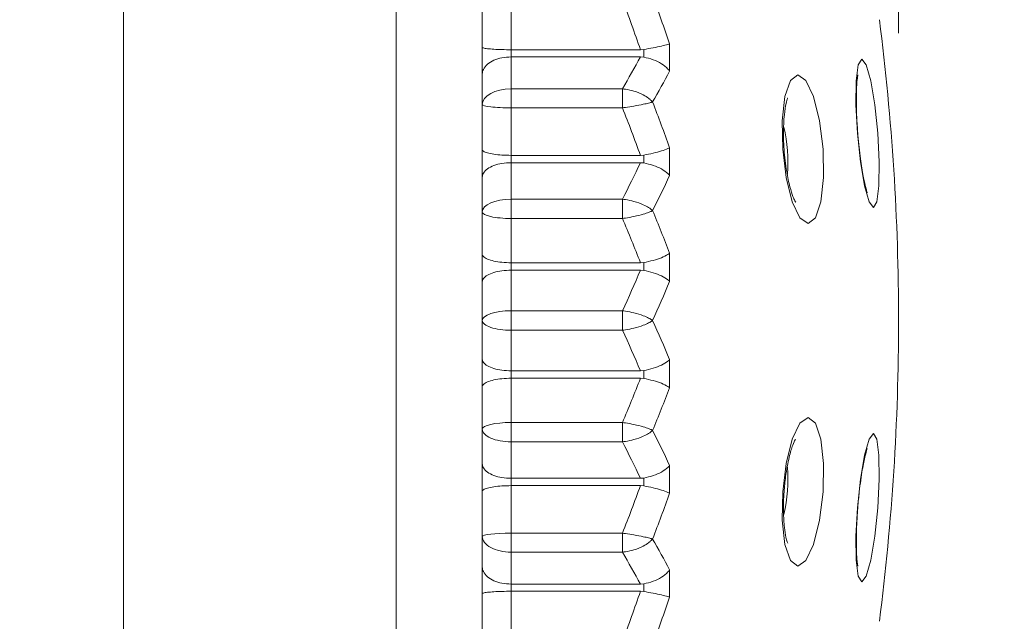
# Model space of a CAD drawing. Units: inches. Extents: x 3.21 to 10.51, y 0.23 to 6.7.
# Drawn here: x 4.2 to 4.38, y 4.06 to 4.17 of the extents above; entities that cross this region are included whole.
import ezdxf

# ---------------------------------------------------------------- set-up
doc = ezdxf.new("R2010")
doc.units = ezdxf.units.IN
doc.header["$MEASUREMENT"] = 0
doc.styles.add('SLDTEXTSTYLE3', font='TXT', dxfattribs={"width": 0.75})
doc.dimstyles.new('SLDDIMSTYLE0', dxfattribs={"dimtxt": 0.1377952755905512, "dimasz": 0.156, "dimexe": 0, "dimexo": 0.0625, "dimgap": 0.0344488188976378, "dimtad": 0, "dimtih": 1, "dimtoh": 1, "dimdec": 6, "dimlfac": 2, "dimrnd": 1e-09, "dimzin": 12, "dimdsep": 46, "dimlunit": 5, "dimtxsty": 'SLDTEXTSTYLE3', "dimsah": 1, "dimcen": 0.09, "dimadec": 0, "dimazin": 3, "dimtfac": 1, "dimtofl": 0, "dimtmove": 0, "dimatfit": 3, "dimfxl": 0, "dimfrac": 2, "dimtolj": 1, "dimtzin": 12, "dimarcsym": 0})

# ---------------------------------------------------------------- blocks, each defined once
blk = doc.blocks.new('_D')
at = {"color": 7, "linetype": 'Continuous', "lineweight": 0}
for p, q in [((4.128579673023851, 4.366455869755738), (4.918004256482341, 4.366455869755738)), ((4.793004256482341, 4.366455869755738), (4.793004256482341, 3.344055660122448)), ((4.793004256482341, 2.102905450841156), (4.793004256482341, 3.125305660474444)), ((4.575236705457235, 2.102905450841156), (4.918004256482341, 2.102905450841156))]:
    blk.add_line(p, q, dxfattribs=at)
for points in [[(4.793004256482341, 4.366455869755738), (4.767004256482341, 4.210455869755738), (4.819004256482341, 4.210455869755738)], [(4.793004256482341, 2.102905450841156), (4.819004256482341, 2.258905450841156), (4.767004256482341, 2.258905450841156)]]:
    blk.add_solid(points, dxfattribs=at)
at = {"color": 7, "linetype": 'Continuous', "lineweight": 0, "insert": (4.546216735726174, 3.302933098056291), "char_height": 0.1377952755905512, "attachment_point": 1, "style": 'SLDTEXTSTYLE3'}
blk.add_mtext('4 1/2"', dxfattribs=at)
blk = doc.blocks.new('_D_1')
at = {"color": 7, "linetype": 'Continuous', "lineweight": 0}
for p, q in [((3.205306588711756, 3.362705869755738), (3.205306588711755, 4.687529712268297)), ((4.357736705457237, 4.166455869755738), (4.357736705457237, 4.687529712268298)), ((3.205306588711755, 4.562529712268298), (3.534734126328328, 4.562529712268298)), ((4.357736705457237, 4.562529712268298), (4.028309167840663, 4.562529712268298))]:
    blk.add_line(p, q, dxfattribs=at)
for points in [[(3.205306588711755, 4.562529712268298), (3.361306588711755, 4.536529712268298), (3.361306588711755, 4.588529712268298)], [(4.357736705457237, 4.562529712268298), (4.201736705457237, 4.588529712268298), (4.201736705457237, 4.536529712268298)]]:
    blk.add_solid(points, dxfattribs=at)
at = {"color": 7, "linetype": 'Continuous', "lineweight": 0, "insert": (3.534734126328328, 4.63078215002614), "char_height": 0.1377952755905512, "attachment_point": 1, "style": 'SLDTEXTSTYLE3'}
blk.add_mtext('2 1/4"', dxfattribs=at)

msp = doc.modelspace()

# ---------------------------------------------------------------- linework, layer by layer
at = {"color": 8, "linetype": 'Continuous', "lineweight": 15}
for p, q in [((4.222736705457236, 4.116455869755738), (4.222736705457236, 4.303955869755738)), ((4.270236705457236, 4.116455869755738), (4.270236705457236, 4.303955869755738)), ((4.222736705457236, 3.928955869755737), (4.222736705457236, 4.116455869755738)), ((4.270236705457236, 3.928955869755737), (4.270236705457236, 4.116455869755738))]:
    msp.add_line(p, q, dxfattribs=at)
at = {"color": 7, "linetype": 'Continuous', "lineweight": 15}
for p, q in [((4.285236705457236, 4.164003643031882), (4.285236705457236, 4.17230089301606)), ((4.290236705457236, 4.17231199150191), (4.290236705457236, 4.163586088009707)), ((4.285236705457236, 4.159324307232692), (4.285236705457236, 4.164003643031882)), ((4.317856402420047, 4.164587782621262), (4.317856402420047, 4.159850959686419)), ((4.312776190744914, 4.163586088009707), (4.290236705457236, 4.163586088009707)), ((4.290236705457236, 4.163586088009707), (4.290236705457236, 4.162338144769874)), ((4.290236705457236, 4.162338144769874), (4.290236705457236, 4.156769602336975)), ((4.312776190744914, 4.162338144769874), (4.290236705457236, 4.162338144769874)), ((4.313340398639054, 4.163631808967275), (4.312776190744914, 4.163586088009707)), ((4.312776190744914, 4.162338144769874), (4.313340398639054, 4.162292332405201)), ((4.313340398639054, 4.162292332405201), (4.313340398639054, 4.163631808967275)), ((4.285236705457236, 4.154029315298098), (4.285236705457236, 4.159324307232692)), ((4.290236705457236, 4.156769602336975), (4.290236705457236, 4.153465467633683)), ((4.290236705457236, 4.156769602336975), (4.309638330189242, 4.156769602336975)), ((4.309638330189242, 4.153465467633683), (4.309638330189242, 4.156769602336975)), ((4.285236705457236, 4.146172769347571), (4.285236705457236, 4.154029315298098)), ((4.309638330189242, 4.153465467633683), (4.290236705457236, 4.153465467633683)), ((4.290236705457236, 4.153465467633683), (4.290236705457236, 4.145203035878934)), ((4.285236705457236, 4.141388007117593), (4.285236705457236, 4.146172769347571)), ((4.312776190744914, 4.145203035878934), (4.290236705457236, 4.145203035878934)), ((4.290236705457236, 4.145203035878934), (4.290236705457236, 4.143926976212486)), ((4.313340398639054, 4.145249806048689), (4.312776190744915, 4.145203035878934)), ((4.313340398639054, 4.143880150794782), (4.313340398639054, 4.145249806048689)), ((4.317856402420047, 4.146537850955587), (4.317856402420047, 4.141694306392563)), ((4.290236705457236, 4.143926976212486), (4.290236705457236, 4.137572905135197)), ((4.312776190744914, 4.143926976212486), (4.290236705457236, 4.143926976212486)), ((4.312776190744914, 4.143926976212486), (4.313340398639054, 4.143880150794782)), ((4.285236705457236, 4.135346075048025), (4.285236705457236, 4.141388007117593)), ((4.290236705457236, 4.137572905135197), (4.290236705457236, 4.134213458866347)), ((4.290236705457236, 4.137572905135197), (4.309638330189242, 4.137572905135197)), ((4.309638330189242, 4.134213458866347), (4.309638330189242, 4.137572905135197)), ((4.285236705457236, 4.128016311092672), (4.285236705457236, 4.135346075048025)), ((4.309638330189242, 4.134213458866347), (4.290236705457236, 4.134213458866347)), ((4.290236705457236, 4.134213458866347), (4.290236705457236, 4.126505023780385)), ((4.285236705457236, 4.123178545288171), (4.285236705457236, 4.128016311092672)), ((4.317856402420047, 4.128158334808829), (4.317856402420047, 4.12326113550543)), ((4.312776190744914, 4.126505023780385), (4.290236705457236, 4.126505023780385)), ((4.290236705457236, 4.126505023780385), (4.290236705457236, 4.125214828464061)), ((4.313340398639054, 4.126552330738558), (4.312776190744915, 4.126505023780384)), ((4.313340398639054, 4.1251675030224), (4.313340398639054, 4.126552330738558)), ((4.290236705457236, 4.125214828464061), (4.290236705457236, 4.118144845274779)), ((4.312776190744914, 4.125214828464061), (4.290236705457236, 4.125214828464061)), ((4.312776190744914, 4.125214828464061), (4.313340398639054, 4.1251675030224)), ((4.285236705457236, 4.11645586975574), (4.285236705457236, 4.123178545288171)), ((4.290236705457236, 4.118144845274779), (4.290236705457236, 4.1147668942367)), ((4.290236705457236, 4.118144845274779), (4.309638330189242, 4.118144845274779)), ((4.309638330189242, 4.1147668942367), (4.309638330189242, 4.118144845274779)), ((4.285236705457236, 4.109733194223307), (4.285236705457236, 4.11645586975574)), ((4.309638330189242, 4.1147668942367), (4.290236705457236, 4.1147668942367)), ((4.290236705457236, 4.1147668942367), (4.290236705457236, 4.10769691104742)), ((4.285236705457236, 4.104895428418807), (4.285236705457236, 4.109733194223307)), ((4.317856402420047, 4.109650604006049), (4.317856402420047, 4.104753404702651)), ((4.312776190744914, 4.10769691104742), (4.290236705457236, 4.10769691104742)), ((4.290236705457236, 4.10769691104742), (4.290236705457236, 4.106406715731096)), ((4.313340398639054, 4.10774423648908), (4.312776190744914, 4.10769691104742)), ((4.313340398639054, 4.106359408772922), (4.313340398639054, 4.10774423648908)), ((4.290236705457236, 4.106406715731096), (4.290236705457236, 4.098698280645134)), ((4.312776190744914, 4.106406715731096), (4.290236705457236, 4.106406715731096)), ((4.312776190744914, 4.106406715731096), (4.313340398639054, 4.106359408772922)), ((4.285236705457236, 4.097565664463454), (4.285236705457236, 4.104895428418807)), ((4.285236705457236, 4.091523732393886), (4.285236705457236, 4.097565664463454)), ((4.290236705457236, 4.098698280645134), (4.290236705457236, 4.095338834376282)), ((4.290236705457236, 4.098698280645134), (4.309638330189242, 4.098698280645134)), ((4.309638330189242, 4.095338834376282), (4.309638330189242, 4.098698280645134)), ((4.309638330189242, 4.095338834376282), (4.290236705457236, 4.095338834376282)), ((4.290236705457236, 4.095338834376282), (4.290236705457236, 4.088984763298993)), ((4.285236705457236, 4.086738970163907), (4.285236705457236, 4.091523732393886)), ((4.317856402420047, 4.091217433118916), (4.317856402420047, 4.086373888555892)), ((4.312776190744914, 4.088984763298993), (4.290236705457236, 4.088984763298993)), ((4.290236705457236, 4.088984763298993), (4.290236705457236, 4.087708703632546)), ((4.313340398639054, 4.089031588716697), (4.312776190744914, 4.088984763298993)), ((4.313340398639054, 4.087661933462791), (4.313340398639054, 4.089031588716697)), ((4.290236705457236, 4.087708703632546), (4.290236705457236, 4.079446271877798)), ((4.312776190744914, 4.087708703632546), (4.290236705457236, 4.087708703632546)), ((4.312776190744914, 4.087708703632546), (4.313340398639054, 4.087661933462791)), ((4.285236705457236, 4.078882424213381), (4.285236705457236, 4.086738970163907)), ((4.285236705457236, 4.073587432278787), (4.285236705457236, 4.078882424213381)), ((4.290236705457236, 4.079446271877798), (4.290236705457236, 4.076142137174505)), ((4.290236705457236, 4.079446271877798), (4.309638330189242, 4.079446271877798)), ((4.309638330189242, 4.076142137174505), (4.309638330189242, 4.079446271877798)), ((4.309638330189242, 4.076142137174505), (4.290236705457236, 4.076142137174505)), ((4.290236705457236, 4.076142137174505), (4.290236705457236, 4.070573594741606)), ((4.285236705457236, 4.068908096479596), (4.285236705457236, 4.073587432278787)), ((4.317856402420047, 4.07306077982506), (4.317856402420047, 4.068323956890217)), ((4.312776190744914, 4.070573594741606), (4.290236705457236, 4.070573594741606)), ((4.290236705457236, 4.070573594741606), (4.290236705457236, 4.069325651501773)), ((4.313340398639054, 4.070619407106278), (4.312776190744914, 4.070573594741605)), ((4.313340398639054, 4.069279930544205), (4.313340398639054, 4.070619407106278)), ((4.285236705457236, 4.060610846495419), (4.285236705457236, 4.068908096479596)), ((4.290236705457236, 4.069325651501773), (4.290236705457236, 4.060599748009569)), ((4.312776190744914, 4.069325651501773), (4.290236705457236, 4.069325651501773)), ((4.312776190744914, 4.069325651501773), (4.313340398639054, 4.069279930544205))]:
    msp.add_line(p, q, dxfattribs=at)
at = {"color": 7, "linetype": 'Continuous', "lineweight": 15, "flags": 128}
for points in [[(4.350560972781715, 4.149037215755371), (4.350307714501763, 4.153985023271801), (4.350364462856848, 4.158179571945841), (4.350722578424334, 4.160982279765547), (4.351327541355395, 4.161966459871979), (4.352087251527781, 4.160982279765547), (4.352886049954536, 4.158179571945841), (4.353602326816314, 4.153985023271801), (4.354127035453972, 4.149037215755371), (4.354380293733924, 4.144089408238941), (4.35432354537884, 4.139894859564901), (4.353965429811355, 4.137092151745194), (4.353360466880294, 4.136107971638762), (4.352600756707907, 4.137092151745195), (4.351801958281151, 4.139894859564901), (4.351085681419375, 4.144089408238941), (4.350560972781715, 4.149037215755371)], [(4.33755837896481, 4.146285978422691), (4.337479907232192, 4.151236306223719), (4.337948617272545, 4.155432991491874), (4.338893152231093, 4.158237126938126), (4.340169715222627, 4.159221808360333), (4.341583961103759, 4.158237126938126), (4.342920583759256, 4.155432991491874), (4.343976094506336, 4.151236306223719), (4.344589801401982, 4.146285978422691), (4.344668273134601, 4.141335650621664), (4.344199563094246, 4.137138965353509), (4.343255028135699, 4.134334829907258), (4.341978465144165, 4.13335014848505), (4.340564219263033, 4.134334829907258), (4.339227596607535, 4.137138965353509), (4.338172085860457, 4.141335650621664), (4.33755837896481, 4.146285978422691)], [(4.337558381624971, 4.086625421783062), (4.338172092275522, 4.091575749287043), (4.33922760580087, 4.095772434303374), (4.340564229835035, 4.098576569581361), (4.341978475485342, 4.099561250944483), (4.343255036671701, 4.098576569581361), (4.344199568525545, 4.095772434303374), (4.344668274634329, 4.091575749287043), (4.344589798741821, 4.086625421783062), (4.343976088091271, 4.081675094279082), (4.342920574565922, 4.077478409262751), (4.341583950531757, 4.074674273984764), (4.34016970488145, 4.073689592621641), (4.338893143695091, 4.074674273984764), (4.337948611841247, 4.077478409262751), (4.337479905732463, 4.081675094279082), (4.337558381624971, 4.086625421783062)], [(4.350560972781715, 4.083874523756106), (4.351085681419375, 4.088822331272536), (4.351801958281151, 4.093016879946576), (4.352600756707907, 4.095819587766282), (4.353360466880294, 4.096803767872715), (4.353965429811355, 4.095819587766282), (4.35432354537884, 4.093016879946576), (4.354380293733924, 4.088822331272536), (4.354127035453972, 4.083874523756106), (4.353602326816314, 4.078926716239677), (4.352886049954536, 4.074732167565637), (4.352087251527781, 4.07192945974593), (4.351327541355395, 4.070945279639498), (4.350722578424334, 4.07192945974593), (4.350364462856848, 4.074732167565637), (4.350307714501763, 4.078926716239677), (4.350560972781715, 4.083874523756106)]]:
    msp.add_lwpolyline(points, dxfattribs=at)
at = {"color": 7, "linetype": 'Continuous', "lineweight": 15}
for centre, radius, start, end in [((4.003531184814544, 4.058423543332147), 0.3317697818165237, 18.66254375283867, 20.20072051447763), ((4.00251842439869, 4.05694362655809), 0.3280739187479066, 18.96897990180802, 20.58848827664455), ((3.945746885381479, 4.116455869755738), 0.4119898200757572, 0, 7.30096488889884), ((4.164547640575591, 4.242196224206732), 0.1683716601350815, 329.5112373779741, 331.686448642212), ((4.168450877075661, 4.238943366611875), 0.1690491639633099, 330.0282259091074, 332.1041176167927), ((4.032302188987785, 4.04467888335543), 0.3031772717231421, 19.63163418160429, 21.23561572573817), ((4.030785171626602, 4.042837104472017), 0.2999961979362243, 19.95147015710611, 21.63952628012278), ((4.130924734395336, 4.229779701366861), 0.2010985892364621, 332.7086508378659, 334.7278358554907), ((4.134228164218563, 4.226878980117822), 0.2024246983514117, 333.1898258191389, 335.1135342547014), ((4.064632998833203, 4.031337467672628), 0.2711021439183237, 20.92453214547751, 22.61313935766178), ((4.062549333359289, 4.029138449732631), 0.2685027558496982, 21.26166856610986, 23.03770457381216), ((4.096422663304391, 4.217007378301853), 0.2350206821572967, 335.1240774471868, 337.0098906468716), ((4.099110602820857, 4.214456014872667), 0.2369941578712313, 335.5742974714316, 337.3687992011695), ((4.099110602822012, 4.018455724639315), 0.2369941578699713, 22.63120079882663, 24.4257025285741), ((3.945746885381479, 4.116455869755738), 0.4119898200757568, 352.6990351111018, 0), ((4.096422663303766, 4.015904361209337), 0.235020682157985, 22.99010935313501, 24.87592255281397), ((4.062549333361353, 4.203773289778009), 0.26850275584747, 336.9622954261814, 338.7383314338983), ((4.064632998833555, 4.201574271838699), 0.2711021439179406, 337.38686064234, 339.0754678545269), ((4.134228164218563, 4.006032759393658), 0.2024246983514114, 24.88646574529918, 26.81017418086175), ((4.1309247343978, 4.003132038145822), 0.2010985892337199, 25.27216414449953, 27.29134916215159), ((4.030785171629923, 4.190074635038202), 0.2999961979326715, 338.360473719868, 340.0485298429046), ((4.032302188987785, 4.188232856156049), 0.3031772717231421, 338.7643842742627, 340.3683658183966), ((4.168450877074674, 3.993968372899058), 0.1690491639644376, 27.89588238321534, 29.97177409088671), ((4.164547640574321, 3.990715515304046), 0.1683716601365315, 28.31355135779404, 30.48876262201345), ((4.002518424397425, 4.175968112953844), 0.3280739187492505, 339.4115117233596, 341.0310200981895), ((4.003531184814544, 4.174488196179333), 0.3317697818165237, 339.7992794855231, 341.3374562471622)]:
    msp.add_arc(centre, radius, start, end, dxfattribs=at)
at = {"color": 8, "linetype": 'Continuous', "lineweight": 15}
for centre, radius, start, end in [((4.312253646136526, 4.144113001798658), 0.02621124204430805, 355.2046559338332, 13.27749665603214), ((4.312254979832047, 4.088801652903226), 0.02621014101903916, 346.5715337058382, 4.659982860087614)]:
    msp.add_arc(centre, radius, start, end, dxfattribs=at)
at = {"color": 7, "linetype": 'Continuous', "lineweight": 15}
for centre, ratio, start_param, end_param in [((4.290236705457236, 4.154029315298098), 0.5480574077752937, 1.570796326794897, 3.141592653589793), ((4.290236705457236, 4.154029315298098), 0.1127695328831304, 3.141592653589792, 4.712388980384691), ((4.290236705457236, 4.135346075048025), 0.4453660174345326, 1.570796326794897, 3.141592653589793), ((4.290236705457236, 4.135346075048025), 0.2265232363356566, 3.141592653589793, 4.712388980384693), ((4.290236705457236, 4.11645586975574), 0.3377951038078991, 1.570796326794897, 3.141592653589793), ((4.290236705457236, 4.11645586975574), 0.3377951038078991, 3.141592653589793, 4.712388980384694), ((4.290236705457236, 4.097565664463454), 0.2265232363356566, 1.570796326794897, 3.141592653589793), ((4.290236705457236, 4.097565664463454), 0.4453660174345326, 3.141592653589793, 4.712388980384696), ((4.290236705457236, 4.078882424213381), 0.1127695328831304, 1.570796326794897, 3.141592653589792), ((4.290236705457236, 4.078882424213381), 0.5480574077754713, 3.141592653589793, 4.712388980384697)]:
    msp.add_ellipse(centre, major_axis=(0.004999999999999893, 0), ratio=ratio, start_param=start_param, end_param=end_param, dxfattribs=at)
for points, knots in [([(4.285236705457236, 4.164003643031882), (4.28523682261512, 4.164001668518729), (4.285239054569368, 4.163964052415997), (4.285389583378504, 4.163881535339405), (4.286050500619983, 4.16376536130586), (4.287186789246793, 4.163666517931431), (4.288624677628839, 4.163599217274806), (4.289699201521557, 4.163590465745338), (4.290236705457236, 4.163586088009707)], [0, 0, 0, 0, 0.009662062910571948, 0.1840702607850332, 0.3991479205016331, 0.602695088562545, 0.8012580687977078, 1, 1, 1, 1]), ([(4.313340398639054, 4.163631808967275), (4.313903149682443, 4.163729431984492), (4.31502752230085, 4.163924482084844), (4.31650338666401, 4.164231925760241), (4.317378659965187, 4.164446280388937), (4.317756015646586, 4.164556368495814), (4.317846152492739, 4.164584575102045), (4.317856402420209, 4.164587782621283)], [0, 0, 0, 0, 0.2907738924044053, 0.580964187642104, 0.886257824944028, 0.987065788360458, 1, 1, 1, 1]), ([(4.285236705457236, 4.159324307232692), (4.28523682261512, 4.159338983264187), (4.285239054569367, 4.159618573758431), (4.285389583378504, 4.160226481262163), (4.286050500619983, 4.161067457418164), (4.287186789246793, 4.161771896869226), (4.288624677628839, 4.162246144689961), (4.289699201521557, 4.162307468869518), (4.290236705457236, 4.162338144769874)], [0, 0, 0, 0, 0.009662062910576755, 0.1840702607850383, 0.3991479205016369, 0.60269508856255, 0.8012580687977071, 1, 1, 1, 1]), ([(4.313340398639054, 4.162292332405201), (4.313903149682443, 4.162165340730436), (4.31502752230085, 4.161911612259293), (4.316503386664011, 4.161163506499849), (4.317378659965185, 4.160449493453865), (4.317756015646587, 4.159991077335977), (4.317846152492739, 4.159865266309644), (4.317856402420209, 4.159850959686438)], [0, 0, 0, 0, 0.2907738924044, 0.5809641876420996, 0.8862578249440141, 0.9870657883604387, 1, 1, 1, 1]), ([(4.352296413573455, 4.138721622403241), (4.352296727432711, 4.138721036082385), (4.352324684819137, 4.13866880885498), (4.352210658761535, 4.138912190186129), (4.35199553254006, 4.139637831119421), (4.351591974364299, 4.141363294997262), (4.351115856379673, 4.144246555958253), (4.350795853211956, 4.147066076880391), (4.350578573172965, 4.149661450218409), (4.350412018976485, 4.152307742103117), (4.350353627807444, 4.155566290299284), (4.35045661927737, 4.157934098789563), (4.350617035695703, 4.159068725253839), (4.35064136900724, 4.159160196721668), (4.350650158176229, 4.159193236128871)], [0, 0, 0, 0, 0.0005234704673284366, 0.04662875430170912, 0.1128198581475507, 0.2076299338897624, 0.3305390110778731, 0.4730415114165242, 0.5047501932175614, 0.6021840374962306, 0.7493273874260212, 0.8695590060766074, 0.9528848370256232, 1, 1, 1, 1]), ([(4.309638330189242, 4.156769602336975), (4.309810188322123, 4.156750597041631), (4.310485613927943, 4.156675903671544), (4.311786531532419, 4.156375886426366), (4.313177296820097, 4.155807787598089), (4.314073020602221, 4.155242281036579), (4.314507928258438, 4.154882960444088), (4.314697273702819, 4.154701971898655), (4.314790453990544, 4.154605194103812), (4.314837246108547, 4.154554263533789), (4.314858270882842, 4.15453080758587), (4.31487450963347, 4.154512534816829), (4.314884392620434, 4.154501206683672), (4.314893369561288, 4.154490917083805)], [0, 0, 0, 0, 0.07823634551261331, 0.3074793737077158, 0.593927621653218, 0.7973956306482284, 0.8923649916332376, 0.9420090806476289, 0.9686350582638618, 0.9830170529537651, 0.9894880982934224, 0.9904518016427643, 1, 1, 1, 1]), ([(4.309638330189242, 4.153465467633683), (4.309810188322123, 4.153489862486493), (4.310485613927943, 4.153585737543221), (4.311786531532419, 4.1537963672685), (4.313177296820098, 4.154061963077885), (4.31407302060222, 4.154265691037166), (4.314507928258439, 4.154378610481027), (4.314697273702817, 4.154431848585052), (4.314790453990549, 4.154459331356285), (4.31483724610854, 4.154473520951576), (4.314858270882847, 4.15447999200332), (4.314874509633459, 4.154485016071315), (4.314884392620429, 4.154488108322255), (4.314893369561288, 4.154490917083805)], [0, 0, 0, 0, 0.07823634551265367, 0.3074793737077225, 0.593927621653247, 0.7973956306482195, 0.8923649916332551, 0.9420090806476232, 0.9686350582636963, 0.983017052953683, 0.9894880982928307, 0.9904518016427709, 1, 1, 1, 1]), ([(4.339811578852096, 4.137063221418277), (4.339813945107147, 4.137060642772102), (4.33987329562772, 4.136995965047365), (4.339663612407209, 4.137272583050695), (4.339323125532005, 4.138065883972871), (4.338760951017264, 4.139776831266611), (4.338166254463927, 4.142563097672434), (4.337779294467021, 4.145842910594189), (4.337646512503113, 4.149291303061656), (4.337782491695343, 4.152178619508641), (4.338100618518943, 4.154209176571195), (4.338407082245298, 4.155145300839697), (4.338418237163159, 4.155162490512978), (4.338422188853465, 4.155168580048204)], [0, 0, 0, 0, 0.002473216230148703, 0.06203332591374064, 0.1365493747654385, 0.2342389459262853, 0.356294797844764, 0.5089194306517042, 0.6111104725298703, 0.7571506882758977, 0.8696740598264535, 0.953831327066529, 1, 1, 1, 1]), ([(4.285236705457236, 4.146172769347571), (4.28523682261512, 4.14616809500783), (4.285239054569368, 4.14607904498371), (4.285389583378504, 4.145884832271907), (4.286050500619983, 4.14561451590861), (4.287186789246793, 4.145386841517429), (4.288624677628838, 4.145232949439306), (4.289699201521557, 4.145213010059371), (4.290236705457236, 4.145203035878934)], [0, 0, 0, 0, 0.009662062910579104, 0.1840702607850319, 0.3991479205016377, 0.602695088562546, 0.8012580687977076, 1, 1, 1, 1]), ([(4.313340398639054, 4.145249806048689), (4.313903149682443, 4.14535576825453), (4.31502752230085, 4.145567479994976), (4.316503386664009, 4.145973973902715), (4.317378659965191, 4.146297615039783), (4.317756015646583, 4.14648300383858), (4.317846152492739, 4.146532250825712), (4.317856402420209, 4.146537850955601)], [0, 0, 0, 0, 0.2907738924044104, 0.5809641876421171, 0.8862578249440237, 0.987065788360465, 1, 1, 1, 1]), ([(4.285236705457236, 4.141388007117593), (4.28523682261512, 4.141400358462812), (4.285239054569367, 4.141635661767767), (4.285389583378504, 4.142147429048922), (4.286050500619983, 4.142855827672516), (4.287186789246793, 4.143449534239732), (4.288624677628839, 4.143849391841345), (4.289699201521557, 4.143901106991062), (4.290236705457236, 4.143926976212486)], [0, 0, 0, 0, 0.009662062910560015, 0.1840702607850128, 0.3991479205016271, 0.6026950885625386, 0.8012580687977057, 1, 1, 1, 1]), ([(4.313340398639054, 4.143880150794782), (4.313903149682443, 4.143756437691858), (4.31502752230085, 4.14350925978415), (4.31650338666401, 4.14283642250376), (4.317378659965186, 4.142210779645032), (4.317756015646586, 4.141814855697906), (4.317846152492739, 4.141706615002481), (4.317856402420209, 4.141694306392574)], [0, 0, 0, 0, 0.2907738924044, 0.5809641876421165, 0.8862578249440357, 0.9870657883604683, 1, 1, 1, 1]), ([(4.309638330189242, 4.137572905135197), (4.309810188322123, 4.13755219661074), (4.310485613927943, 4.137470809320875), (4.311786531532419, 4.13718874172057), (4.313177296820098, 4.136688874010867), (4.314073020602221, 4.136206875371738), (4.314507928258439, 4.135904863080647), (4.314697273702817, 4.135753675734784), (4.314790453990548, 4.135673086204244), (4.31483724610854, 4.135630745223732), (4.314858270882847, 4.135611261619951), (4.314874509633459, 4.135596087785935), (4.314884392620428, 4.135586686582598), (4.314893369561288, 4.135578147256719)], [0, 0, 0, 0, 0.07823634551265488, 0.307479373707769, 0.5939276216532884, 0.797395630648242, 0.8923649916332502, 0.942009080647614, 0.9686350582637995, 0.983017052953666, 0.989488098293311, 0.9904518016428572, 1, 1, 1, 1]), ([(4.309638330189242, 4.134213458866347), (4.309810188322123, 4.134236877013132), (4.310485613927943, 4.134328913483643), (4.311786531532419, 4.134566041138273), (4.313177296820098, 4.134913824202935), (4.314073020602221, 4.135213937152099), (4.314507928258438, 4.135392070245686), (4.314697273702819, 4.135479030528246), (4.314790453990546, 4.135524781698846), (4.314837246108546, 4.135548651002128), (4.314858270882843, 4.135559595379145), (4.314874509633467, 4.135568108373723), (4.314884392620432, 4.135573368953231), (4.314893369561288, 4.135578147256719)], [0, 0, 0, 0, 0.07823634551263127, 0.3074793737077488, 0.593927621653253, 0.7973956306482152, 0.8923649916332286, 0.9420090806475959, 0.9686350582640108, 0.9830170529540199, 0.9894880982929453, 0.9904518016426723, 1, 1, 1, 1]), ([(4.285236705457236, 4.128016311092672), (4.28523682261512, 4.128008988139388), (4.285239054569367, 4.127869479844583), (4.285389583378504, 4.127565699332677), (4.286050500619983, 4.12714420228227), (4.287186789246793, 4.126790191322613), (4.288624677628839, 4.126551393896802), (4.289699201521557, 4.126520485126418), (4.290236705457236, 4.126505023780385)], [0, 0, 0, 0, 0.00966206291056989, 0.1840702607850393, 0.3991479205016377, 0.6026950885625446, 0.80125806879771, 1, 1, 1, 1]), ([(4.313340398639054, 4.126552330738558), (4.313903149682443, 4.126665471188923), (4.315027522300851, 4.126891525011335), (4.316503386664009, 4.12739261551908), (4.31737865996519, 4.127821997284546), (4.317756015646584, 4.128080655616722), (4.317846152492739, 4.128150403424486), (4.317856402420209, 4.128158334808833)], [0, 0, 0, 0, 0.2907738924044038, 0.5809641876421158, 0.8862578249440345, 0.9870657883604542, 1, 1, 1, 1]), ([(4.285236705457236, 4.123178545288171), (4.28523682261512, 4.123188436623192), (4.285239054569367, 4.123376874706607), (4.285389583378504, 4.123786894735762), (4.286050500619983, 4.124354954463385), (4.287186789246793, 4.124831423373366), (4.288624677628839, 4.125152509832294), (4.289699201521557, 4.125194049350171), (4.290236705457236, 4.125214828464061)], [0, 0, 0, 0, 0.00966206291055936, 0.1840702607850326, 0.3991479205016299, 0.6026950885625426, 0.8012580687977087, 1, 1, 1, 1]), ([(4.313340398639054, 4.1251675030224), (4.313903149682443, 4.125048423917961), (4.31502752230085, 4.124810504706564), (4.316503386664012, 4.12422030765129), (4.317378659965184, 4.123689889653865), (4.317756015646589, 4.123360795703167), (4.317846152492739, 4.123271311246336), (4.317856402420209, 4.123261135505434)], [0, 0, 0, 0, 0.2907738924044063, 0.5809641876421028, 0.8862578249440245, 0.9870657883604566, 1, 1, 1, 1]), ([(4.309638330189242, 4.118144845274779), (4.309810188322123, 4.118122660408138), (4.310485613927943, 4.118035470894671), (4.311786531532419, 4.117774443330898), (4.313177296820098, 4.117348283394998), (4.31407302060222, 4.116955073556208), (4.314507928258439, 4.116713678476371), (4.314697273702818, 4.116593948770295), (4.314790453990547, 4.116530430459783), (4.314837246108543, 4.116497142965503), (4.314858270882846, 4.1164818451722), (4.31487450963346, 4.116469936521041), (4.314884392620429, 4.116462565249028), (4.314893369561288, 4.11645586975574)], [0, 0, 0, 0, 0.07823634551263516, 0.3074793737077564, 0.5939276216532685, 0.7973956306482544, 0.8923649916332438, 0.9420090806476631, 0.9686350582637872, 0.9830170529535679, 0.9894880982931533, 0.9904518016427429, 1, 1, 1, 1]), ([(4.309638330189242, 4.114766894236701), (4.309810188322123, 4.114789079103342), (4.310485613927943, 4.114876268616809), (4.311786531532419, 4.115137296180582), (4.313177296820099, 4.11556345611648), (4.314073020602219, 4.115956665955277), (4.314507928258441, 4.116198061035102), (4.314697273702816, 4.116317790741197), (4.31479045399055, 4.116381309051684), (4.31483724610854, 4.116414596545997), (4.314858270882847, 4.116429894339269), (4.314874509633457, 4.116441802990458), (4.314884392620428, 4.116449174262461), (4.314893369561288, 4.11645586975574)], [0, 0, 0, 0, 0.07823634551265485, 0.307479373707775, 0.5939276216533002, 0.7973956306482556, 0.8923649916332442, 0.9420090806476762, 0.9686350582638571, 0.9830170529535226, 0.9894880982931101, 0.990451801642707, 1, 1, 1, 1]), ([(4.285236705457236, 4.109733194223307), (4.28523682261512, 4.109723302888287), (4.285239054569368, 4.10953486480487), (4.285389583378504, 4.109124844775717), (4.286050500619983, 4.108556785048094), (4.287186789246793, 4.108080316138115), (4.288624677628838, 4.107759229679184), (4.289699201521557, 4.107717690161309), (4.290236705457236, 4.10769691104742)], [0, 0, 0, 0, 0.009662062910567197, 0.184070260785033, 0.3991479205016342, 0.6026950885625443, 0.8012580687977082, 0.9999999999999999, 0.9999999999999999, 0.9999999999999999, 0.9999999999999999]), ([(4.313340398639054, 4.10774423648908), (4.313903149682443, 4.107863315593518), (4.31502752230085, 4.108101234804914), (4.31650338666401, 4.108691431860199), (4.317378659965186, 4.109221849857593), (4.317756015646586, 4.109550943808331), (4.317846152492739, 4.109640428265146), (4.317856402420209, 4.109650604006046)], [0, 0, 0, 0, 0.2907738924044021, 0.5809641876421257, 0.8862578249440396, 0.9870657883604718, 1, 1, 1, 1]), ([(4.285236705457236, 4.104895428418807), (4.28523682261512, 4.104902751372092), (4.285239054569367, 4.105042259666896), (4.285389583378504, 4.105346040178803), (4.286050500619983, 4.105767537229208), (4.287186789246793, 4.106121548188867), (4.288624677628839, 4.106360345614677), (4.289699201521557, 4.106391254385061), (4.290236705457236, 4.106406715731096)], [0, 0, 0, 0, 0.009662062910553684, 0.1840702607850395, 0.3991479205016422, 0.6026950885625436, 0.8012580687977093, 1, 1, 1, 1]), ([(4.313340398639054, 4.106359408772922), (4.313903149682443, 4.106246268322556), (4.31502752230085, 4.106020214500141), (4.316503386664012, 4.105519123992412), (4.317378659965184, 4.105089742226898), (4.317756015646589, 4.104831083894782), (4.317846152492739, 4.104761336086997), (4.317856402420209, 4.104753404702647)], [0, 0, 0, 0, 0.2907738924044045, 0.5809641876421265, 0.8862578249440292, 0.9870657883604577, 1, 1, 1, 1]), ([(4.309638330189242, 4.098698280645134), (4.309810188322123, 4.098674862498348), (4.310485613927943, 4.098582826027835), (4.311786531532419, 4.098345698373206), (4.313177296820099, 4.097997915308548), (4.314073020602219, 4.097697802359371), (4.314507928258441, 4.097519669265805), (4.314697273702816, 4.097432708983216), (4.31479045399055, 4.097386957812662), (4.314837246108539, 4.097363088509307), (4.314858270882849, 4.097352144132368), (4.314874509633456, 4.097343631137675), (4.314884392620426, 4.09733837055821), (4.314893369561288, 4.09733359225476)], [0, 0, 0, 0, 0.07823634551265714, 0.307479373707774, 0.5939276216532944, 0.797395630648246, 0.8923649916332528, 0.9420090806476811, 0.9686350582637577, 0.9830170529534945, 0.9894880982934838, 0.9904518016428293, 1, 1, 1, 1]), ([(4.309638330189243, 4.095338834376283), (4.309810188322124, 4.09535954290074), (4.310485613927943, 4.095440930190605), (4.311786531532419, 4.095722997790909), (4.313177296820098, 4.096222865500612), (4.314073020602221, 4.096704864139741), (4.314507928258439, 4.097006876430832), (4.314697273702818, 4.097158063776694), (4.314790453990548, 4.097238653307236), (4.314837246108543, 4.097280994287732), (4.314858270882845, 4.097300477891539), (4.314874509633463, 4.097315651725512), (4.314884392620431, 4.097325052928867), (4.314893369561289, 4.09733359225476)], [0, 0, 0, 0, 0.07823634551263577, 0.307479373707754, 0.5939276216532632, 0.7973956306482346, 0.8923649916332734, 0.9420090806476562, 0.9686350582638283, 0.9830170529539449, 0.9894880982928113, 0.9904518016427484, 1, 1, 1, 1]), ([(4.338442231222073, 4.077696053048043), (4.33844407640179, 4.077693311168095), (4.338493115462228, 4.077620440642072), (4.338327405519408, 4.077924518724907), (4.338110230351732, 4.078757963826499), (4.337810939490086, 4.080531207947642), (4.337648898151403, 4.083241616404592), (4.337734363647258, 4.086356922277665), (4.338069617503691, 4.089666457889503), (4.338616313531344, 4.092596130981848), (4.339248910332601, 4.0947122390238), (4.339733395756518, 4.095735478810125), (4.339779455575558, 4.095797479739425), (4.339797393417486, 4.09582162579324)], [0, 0, 0, 0, 0.002327655176974126, 0.06186173731871576, 0.1363233640145709, 0.2339441653934043, 0.355937283329333, 0.4911274480437021, 0.5933605545219338, 0.7399767768646374, 0.8560690918570067, 0.9439465909183006, 1, 1, 1, 1]), ([(4.350653577995226, 4.07370285979159), (4.350645081922453, 4.073735433130056), (4.350623931988068, 4.073816520473549), (4.350501928702529, 4.074609707243879), (4.350388334956115, 4.076271411756276), (4.350363282321616, 4.079143914519452), (4.350488012782458, 4.081933334273162), (4.350678209287453, 4.08451608282151), (4.350927157715326, 4.087155054125638), (4.351383617265882, 4.090433348407309), (4.351869522385736, 4.092846609448772), (4.35222451454668, 4.09402349732688), (4.352274675126247, 4.094138574318401), (4.352293426715365, 4.094181593687008)], [0, 0, 0, 0, 0.04345734177626471, 0.1081817389831254, 0.2011968389975833, 0.3226773914682346, 0.4649085300458298, 0.4955578955007118, 0.59300862520403, 0.7403418659204595, 0.8623489142119564, 0.9485417308842266, 1, 1, 1, 1]), ([(4.285236705457236, 4.091523732393886), (4.28523682261512, 4.091511381048667), (4.285239054569368, 4.091276077743712), (4.285389583378504, 4.090764310462557), (4.286050500619983, 4.090055911838964), (4.287186789246793, 4.089462205271747), (4.288624677628839, 4.089062347670135), (4.289699201521557, 4.089010632520418), (4.290236705457236, 4.088984763298993)], [0, 0, 0, 0, 0.00966206291056367, 0.1840702607850324, 0.3991479205016271, 0.602695088562549, 0.801258068797707, 1, 1, 1, 1]), ([(4.313340398639054, 4.089031588716697), (4.313903149682443, 4.089155301819622), (4.31502752230085, 4.089402479727332), (4.316503386664012, 4.090075317007712), (4.317378659965184, 4.090700959866464), (4.317756015646588, 4.09109688381356), (4.317846152492739, 4.091205124508997), (4.317856402420209, 4.091217433118906)], [0, 0, 0, 0, 0.2907738924044012, 0.5809641876421129, 0.8862578249440448, 0.9870657883604799, 1, 1, 1, 1]), ([(4.285236705457236, 4.086738970163907), (4.28523682261512, 4.086743644503649), (4.285239054569367, 4.086832694527771), (4.285389583378504, 4.08702690723957), (4.286050500619983, 4.08729722360287), (4.287186789246793, 4.087524897994049), (4.288624677628839, 4.087678790072173), (4.289699201521557, 4.087698729452109), (4.290236705457236, 4.087708703632546)], [0, 0, 0, 0, 0.00966206291056248, 0.184070260785034, 0.3991479205016344, 0.6026950885625445, 0.8012580687977074, 1, 1, 1, 1]), ([(4.313340398639054, 4.087661933462791), (4.313903149682443, 4.087555971256949), (4.31502752230085, 4.0873442595165), (4.316503386664011, 4.086937765608778), (4.317378659965184, 4.086614124471656), (4.317756015646588, 4.086428735672929), (4.317846152492739, 4.086379488685771), (4.317856402420209, 4.08637388855588)], [0, 0, 0, 0, 0.2907738924043885, 0.5809641876420893, 0.886257824943999, 0.9870657883604583, 1, 1, 1, 1]), ([(4.309638330189242, 4.079446271877798), (4.309810188322123, 4.079421877024986), (4.310485613927943, 4.07932600196826), (4.311786531532419, 4.079115372242978), (4.313177296820099, 4.078849776433597), (4.314073020602219, 4.07864604847431), (4.314507928258441, 4.078533129030459), (4.314697273702815, 4.078479890926418), (4.31479045399055, 4.078452408155208), (4.314837246108537, 4.078438218559889), (4.31485827088285, 4.078431747508179), (4.314874509633453, 4.078426723440129), (4.314884392620426, 4.078423631189207), (4.314893369561288, 4.078420822427674)], [0, 0, 0, 0, 0.07823634551263452, 0.307479373707733, 0.5939276216532575, 0.7973956306482335, 0.8923649916332906, 0.9420090806476583, 0.968635058263823, 0.9830170529536926, 0.9894880982926995, 0.9904518016428211, 1, 1, 1, 1]), ([(4.309638330189242, 4.076142137174505), (4.309810188322123, 4.076161142469849), (4.310485613927943, 4.076235835839936), (4.311786531532419, 4.076535853085116), (4.313177296820097, 4.077103951913389), (4.314073020602221, 4.077669458474903), (4.314507928258438, 4.078028779067389), (4.314697273702818, 4.078209767612829), (4.314790453990546, 4.078306545407653), (4.314837246108544, 4.078357475977708), (4.314858270882844, 4.078380931925587), (4.314874509633463, 4.078399204694698), (4.314884392620431, 4.07841053282783), (4.314893369561288, 4.078420822427674)], [0, 0, 0, 0, 0.07823634551263163, 0.3074793737077303, 0.5939276216532499, 0.7973956306482372, 0.8923649916332107, 0.9420090806475743, 0.9686350582637583, 0.9830170529538224, 0.9894880982935514, 0.9904518016427512, 1, 1, 1, 1]), ([(4.285236705457236, 4.073587432278787), (4.28523682261512, 4.073572756247292), (4.285239054569368, 4.073293165753046), (4.285389583378504, 4.072685258249317), (4.286050500619983, 4.071844282093315), (4.287186789246793, 4.071139842642255), (4.288624677628839, 4.070665594821518), (4.289699201521557, 4.070604270641963), (4.290236705457236, 4.070573594741606)], [0, 0, 0, 0, 0.009662062910576832, 0.1840702607850173, 0.3991479205016317, 0.6026950885625381, 0.8012580687977076, 1, 1, 1, 1]), ([(4.313340398639054, 4.070619407106278), (4.313903149682443, 4.070746398781044), (4.31502752230085, 4.071000127252185), (4.31650338666401, 4.071748233011633), (4.317378659965187, 4.072462246057605), (4.317756015646586, 4.07292066217551), (4.317846152492739, 4.073046473201836), (4.317856402420209, 4.073060779825041)], [0, 0, 0, 0, 0.2907738924043979, 0.580964187642113, 0.886257824944016, 0.9870657883604608, 1, 1, 1, 1]), ([(4.285236705457236, 4.068908096479596), (4.28523682261512, 4.06891007099275), (4.285239054569367, 4.068947687095486), (4.285389583378504, 4.069030204172072), (4.286050500619983, 4.069146378205621), (4.287186789246793, 4.069245221580048), (4.288624677628839, 4.069312522236673), (4.289699201521557, 4.069321273766142), (4.290236705457236, 4.069325651501773)], [0, 0, 0, 0, 0.009662062910560975, 0.1840702607850269, 0.3991479205016351, 0.6026950885625445, 0.8012580687977072, 1, 1, 1, 1]), ([(4.313340398639054, 4.069279930544205), (4.313903149682443, 4.069182307526988), (4.31502752230085, 4.068987257426638), (4.316503386664009, 4.068679813751227), (4.317378659965191, 4.06846545912257), (4.317756015646584, 4.068355371015643), (4.317846152492739, 4.068327164409431), (4.317856402420209, 4.068323956890197)], [0, 0, 0, 0, 0.2907738924044059, 0.5809641876421134, 0.886257824944029, 0.98706578836046, 1, 1, 1, 1])]:
    msp.add_open_spline(points, degree=3, knots=knots, dxfattribs=at)

# ---------------------------------------------------------------- dimensions: what is measured, and where the dimension line sits
at = {"color": 7, "linetype": 'Continuous', "lineweight": 0}
for base, p1, p2, angle, picture, middle in [((4.357736705457237, 4.562529712268296), (3.205306588711756, 3.312705869755738), (4.357736705457237, 4.116455869755738), 4.41578835575114e-14, '_D_1', (3.781521647084495, 4.562529712268296)), ((4.793004256482342, 4.366455869755738), (4.525236705457235, 2.102905450841156), (4.078579673023851, 4.366455869755738), 90.0000000000002, '_D', (4.793004256482342, 3.234680660298447))]:
    dim = msp.add_linear_dim(base=base, p1=p1, p2=p2, angle=angle, dimstyle='SLDDIMSTYLE0', dxfattribs=at)
    dim.commit()
    dim.dimension.update_dxf_attribs({"geometry": picture, "text_midpoint": middle, "dimtype": 160})

doc.saveas('drawing.dxf')
